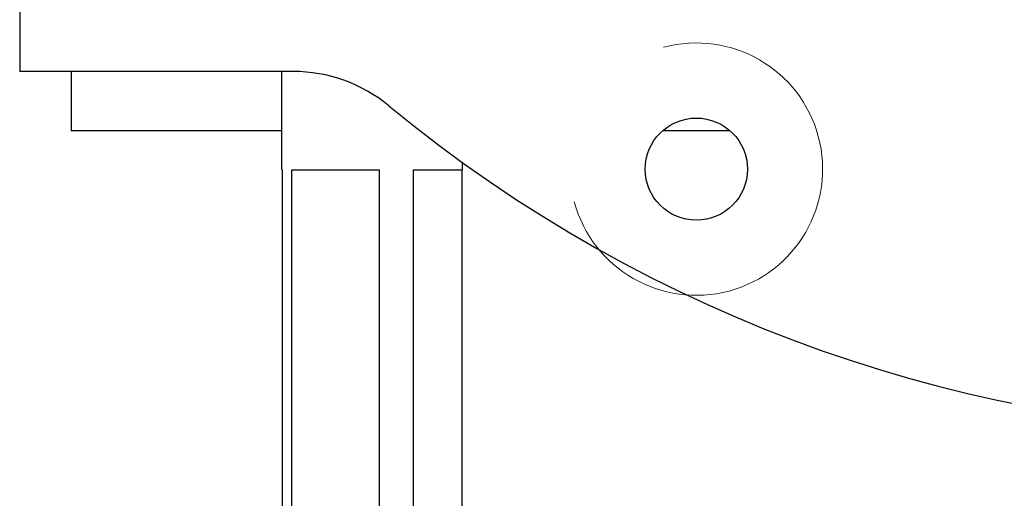
# Model space of a CAD drawing. Extents: x -8004 to 6582, y -4714 to 2818.
# Drawn here: x 1383 to 1448, y -3685 to -3653 of the extents above; entities that cross this region are included whole.
import ezdxf

# ---------------------------------------------------------------- set-up
doc = ezdxf.new("R2010")
doc.units = 0
doc.header["$LTSCALE"] = 625
doc.header["$MEASUREMENT"] = 0
doc.linetypes.add('ACAD_ISO10W100', pattern=[18, 12, -3, 0, -3])
doc.layers.add('1', color=7, linetype='CONTINUOUS')
doc.layers.add('102', color=1, linetype='ACAD_ISO10W100')

msp = doc.modelspace()

# ---------------------------------------------------------------- linework, layer by layer
at = {"layer": '1', "color": 2, "linetype": 'Continuous', "lineweight": 25}
for p, q in [((1400.498, -3663.136), (1400.498, -3656.602)), ((1412.461, -3662.633), (1412.461, -3663.136)), ((1400.498, -3663.136), (1400.516, -3663.136)), ((1400.516, -3663.136), (1400.516, -3696.309)), ((1401.171, -3663.136), (1406.955, -3663.136)), ((1401.171, -3696.309), (1401.171, -3663.136)), ((1406.955, -3663.136), (1406.955, -3696.309)), ((1409.236, -3663.136), (1412.461, -3663.136)), ((1409.236, -3696.309), (1409.236, -3663.136)), ((1412.442, -3663.136), (1412.442, -3696.309))]:
    msp.add_line(p, q, dxfattribs=at)
at = {"layer": '102', "color": 2, "linetype": 'Continuous', "lineweight": 25}
for p, q in [((1383.123, -3515.032), (1383.123, -3656.602)), ((1389.104, -3656.602), (1383.123, -3656.602)), ((1386.54, -3656.602), (1386.54, -3660.333)), ((1401.254, -3656.602), (1389.104, -3656.602)), ((1386.54, -3660.333), (1386.54, -3660.537)), ((1400.499, -3660.537), (1386.54, -3660.537)), ((1430.224, -3660.537), (1425.751, -3660.537))]:
    msp.add_line(p, q, dxfattribs=at)
msp.add_circle((1427.986, -3663.083), 3.39, dxfattribs=at)
at = {"layer": '102', "color": 2, "linetype": 'Continuous', "lineweight": 13}
msp.add_arc((1427.986, -3663.083), 8.375, 195, 105, dxfattribs=at)
at = {"layer": '102', "color": 2, "linetype": 'Continuous', "lineweight": 25}
for centre, radius, start, end in [((1401.254, -3666.572), 9.97, 50.48235, 90), ((1467.865, -3585.817), 94.712, 230.48235, 309.51765)]:
    msp.add_arc(centre, radius, start, end, dxfattribs=at)

doc.saveas('drawing.dxf')
